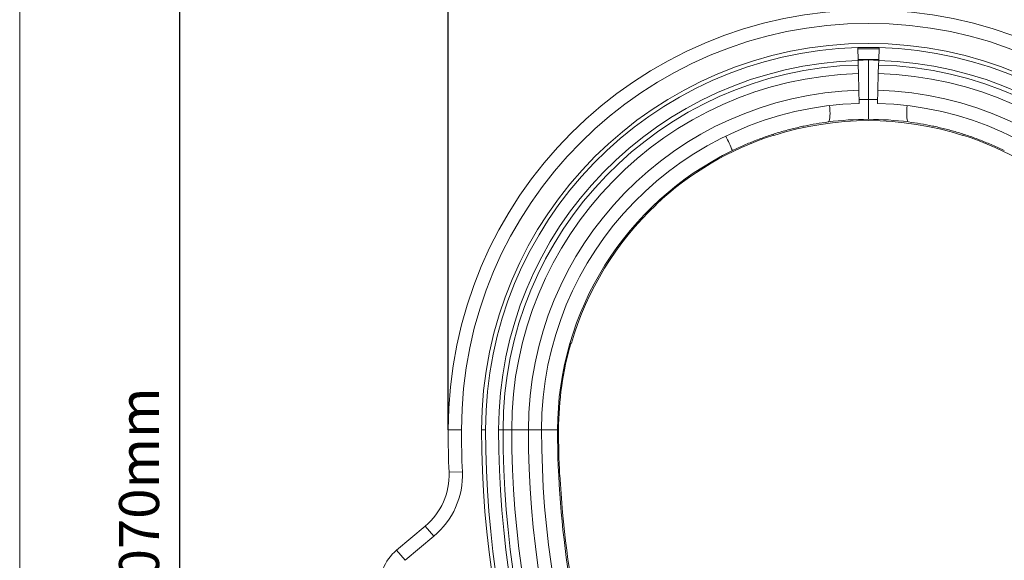
# Model space of a CAD drawing. Units: millimetres. Extents: x -1371 to 9896, y 3672 to 8415.
# Drawn here: x 5206 to 5944, y 6421 to 6827 of the extents above; entities that cross this region are included whole.
import ezdxf

# ---------------------------------------------------------------- set-up
doc = ezdxf.new("R2010")
doc.units = ezdxf.units.MM
doc.header["$PDSIZE"] = -1
doc.linetypes.add('SLD-Solid', pattern=[0])
doc.layers.add('ACO_DRAINAGE', color=7, linetype='SLD-Solid')
doc.styles.add('SLDTEXTSTYLE0', font='arial.ttf', dxfattribs={"width": 0.948})
doc.dimstyles.new('SLDDIMSTYLE0', dxfattribs={"dimtxt": 3, "dimasz": 3, "dimexe": 0, "dimexo": 0.0625, "dimgap": 0.75, "dimtad": 2, "dimlfac": 10, "dimrnd": 1e-09, "dimzin": 12, "dimdsep": 46, "dimtxsty": 'SLDTEXTSTYLE0', "dimsah": 1, "dimcen": 0.09, "dimadec": 0, "dimazin": 3, "dimtfac": 1, "dimtofl": 0, "dimtmove": 0, "dimatfit": 3, "dimfxl": 0, "dimfrac": 2, "dimtolj": 1, "dimtzin": 12, "dimarcsym": 0})

# ---------------------------------------------------------------- blocks, each defined once
blk = doc.blocks.new('ACO - 32935 32937 - LEFT')
at = {"layer": 'ACO_DRAINAGE', "linetype": 'SLD-Solid', "lineweight": 0}
for p, q in [((358.14, 862.45), (357.87, 872.29)), ((373.87, 872.29), (373.59, 862.45)), ((358.12, 863.3), (365.87, 863.4)), ((358.14, 862.45), (358.23, 859.15)), ((358.23, 859.15), (358.41, 852.68)), ((365.87, 863.4), (373.62, 863.3)), ((365.87, 833.39), (365.87, 862.93)), ((373.32, 852.68), (373.5, 859.15)), ((373.5, 859.15), (373.59, 862.45)), ((358.41, 852.68), (358.76, 840.17)), ((372.97, 840.17), (373.32, 852.68)), ((358.76, 840.17), (359.04, 830.31)), ((372.7, 830.31), (372.97, 840.17)), ((336.98, 826.8), (336.83, 828.68)), ((337.1, 824.67), (336.98, 826.8)), ((394.64, 824.67), (394.76, 826.8)), ((394.76, 826.8), (394.91, 828.68)), ((336.8, 818.19), (336.99, 819.42)), ((336.99, 819.42), (337.1, 820.94)), ((337.14, 822.7), (337.1, 824.67)), ((337.1, 820.94), (337.14, 822.7)), ((394.6, 822.7), (394.64, 824.67)), ((394.63, 820.94), (394.6, 822.7)), ((394.75, 819.42), (394.63, 820.94)), ((394.93, 818.19), (394.75, 819.42)), ((335.86, 816.46), (336.23, 816.69)), ((336.23, 816.69), (336.55, 817.27)), ((336.55, 817.27), (336.8, 818.19)), ((395.19, 817.27), (394.93, 818.19)), ((395.5, 816.69), (395.19, 817.27)), ((395.88, 816.46), (395.5, 816.69)), ((295.03, 806.32), (294.76, 807.24)), ((436.71, 806.32), (436.98, 807.24)), ((206.16, 755.06), (206.86, 754.34)), ((143.2, 650.56), (142.32, 650.84)), ((50.87, 585.4), (60.87, 585.4)), ((75.96, 585.4), (78.87, 585.4)), ((88.71, 585.4), (92.02, 585.4)), ((92.02, 585.4), (98.49, 585.4)), ((98.49, 585.4), (111, 585.4)), ((111, 585.4), (120.87, 585.4)), ((132.87, 585.4), (120.87, 585.4)), ((51.51, 553.58), (61.51, 553.99)), ((133.68, 551.73), (134.68, 551.79)), ((33.7, 513.25), (12.2, 495.22)), ((33.7, 513.25), (40.12, 505.59)), ((18.63, 487.55), (40.12, 505.59)), ((12.2, 495.22), (18.63, 487.55))]:
    blk.add_line(p, q, dxfattribs=at)
for centre, radius, start, end in [((365.87, 585.4), 315, 0, 180), ((365.87, 585.4), 305, 0, 180), ((365.87, 585.4), 289.91, 0, 180), ((365.87, 585.4), 287, 91.5973, 180), ((365.87, 585.4), 286.91, 88.4027, 91.5973), ((365.87, 585.4), 286, 88.4027, 91.5973), ((365.87, 585.4), 287, 0, 88.4027), ((365.87, 585.4), 277.16, 91.5973, 180), ((365.87, 585.4), 273.85, 91.5973, 180), ((365.87, 585.4), 277.53, 88.4027, 91.5973), ((365.87, 585.4), 273.85, 0, 88.4027), ((365.87, 585.4), 277.16, 0, 88.4027), ((365.87, 585.4), 267.38, 91.5973, 180), ((365.87, 585.4), 267.38, 0, 88.4027), ((365.87, 585.4), 254.87, 91.5973, 180), ((365.87, 585.4), 254.87, 0, 88.4027), ((365.87, 585.4), 245, 91.5973, 180), ((368.47, 585.4), 248, 90.60178, 92.19885), ((363.26, 585.4), 248, 87.80115, 89.39822), ((365.87, 585.4), 245, 0, 88.4027), ((365.87, 585.4), 232, 72.22106, 107.77894), ((365.87, 585.4), 233, 90, 97.39955), ((365.87, 585.4), 233, 82.60045, 90), ((365.87, 585.4), 232.24, 107.77769, 133.26595), ((89.34, 720.74), 189.73, 23.02062, 26.64562), ((365.87, 585.4), 232.24, 46.73405, 72.22231), ((365.87, 585.4), 233, 115.93562, 180), ((365.87, 585.4), 232, 133.2647, 163.69013), ((365.87, 585.4), 232.24, 163.68888, 180), ((833.87, 585.4), 783, 180, 182.32907), ((833.87, 585.4), 773, 180, 182.32907), ((833.87, 585.4), 757.91, 180, 216.8699), ((833.87, 585.4), 755, 180, 216.8699), ((833.87, 585.4), 745.16, 180, 216.8699), ((833.87, 585.4), 741.85, 180, 216.8699), ((833.87, 585.4), 735.38, 180, 216.8699), ((833.87, 585.4), 722.87, 180, 216.8699), ((833.87, 585.4), 713, 180, 216.8699), ((833.87, 585.4), 701, 180, 188.96856), ((833.87, 585.4), 700.24, 180, 182.75258), ((1.56, 551.55), 60, 310, 2.32907), ((1.56, 551.55), 50, 310, 2.32907), ((833.87, 585.4), 700, 182.75244, 192.067), ((34.7, 468.4), 35, 130, 245)]:
    blk.add_arc(centre, radius, start, end, dxfattribs=at)
for points, knots in [([(365.87, 833.39), (365.87, 832.56), (365.87, 830.89), (365.87, 828.46), (365.87, 826.18), (365.87, 824.09), (365.87, 822.26), (365.87, 820.73), (365.87, 819.56), (365.87, 818.62), (365.87, 818.48), (365.87, 818.4)], [0, 0, 0, 0, 0.105301, 0.210604, 0.315875, 0.421153, 0.527053, 0.632961, 0.740456, 0.847957, 1, 1, 1, 1]), ([(335.86, 816.46), (332.84, 816.04), (326.81, 815.18), (317.77, 813.44), (308.75, 811.36), (299.7, 808.88), (290.66, 806), (281.64, 802.71), (272.71, 799.06), (266.88, 796.31), (263.96, 794.94)], [0, 0, 0, 0, 0.122427, 0.244854, 0.368268, 0.491682, 0.618223, 0.744765, 0.872382, 1, 1, 1, 1]), ([(395.88, 816.46), (398.89, 816.04), (404.92, 815.18), (413.96, 813.44), (422.98, 811.36), (432.03, 808.88), (441.07, 806), (450.09, 802.71), (459.02, 799.06), (464.86, 796.31), (467.77, 794.94)], [0, 0, 0, 0, 0.122427, 0.244854, 0.368268, 0.491682, 0.618223, 0.744765, 0.872382, 1, 1, 1, 1])]:
    blk.add_open_spline(points, degree=3, knots=knots, dxfattribs=at)
blk = doc.blocks.new('*D124')
at = {"color": 0, "linetype": 'Continuous', "lineweight": -2, "transparency": 16777216}
for p, q in [((5535.65, 6529.44), (5535.65, 7274.85)), ((5565.65, 7274.85), (6135.65, 7274.85)), ((6165.65, 6529.44), (6165.65, 7274.85))]:
    blk.add_line(p, q, dxfattribs=at)
at = {"color": 0, "linetype": 'Continuous', "transparency": 16777216}
for points in [[(5565.65, 7279.85), (5565.65, 7269.85), (5535.65, 7274.85)], [(6135.65, 7279.85), (6135.65, 7269.85), (6165.65, 7274.85)]]:
    blk.add_solid(points, dxfattribs=at)
at = {"layer": 'Defpoints', "color": 0, "linetype": 'Continuous', "transparency": 16777216}
for p in [(6165.65, 7274.85), (5535.65, 6529.38), (6165.65, 6529.38)]:
    blk.add_point(p, dxfattribs=at)
at = {"color": 0, "linetype": 'Continuous', "lineweight": 0, "transparency": 16777216, "insert": (5850.65, 7320.51), "char_height": 30, "attachment_point": 2, "style": 'SLDTEXTSTYLE0'}
blk.add_mtext('\\A1;630mm', dxfattribs=at)
blk = doc.blocks.new('*D125')
at = {"color": 0, "linetype": 'Continuous', "lineweight": -2, "transparency": 16777216}
for p, q in [((5818.37, 7013.38), (5334.55, 7013.38)), ((5334.55, 5972.38), (5334.55, 6983.38)), ((5850.59, 5942.38), (5334.55, 5942.38))]:
    blk.add_line(p, q, dxfattribs=at)
at = {"color": 0, "linetype": 'Continuous', "transparency": 16777216}
for points in [[(5329.55, 6983.38), (5339.55, 6983.38), (5334.55, 7013.38)], [(5329.55, 5972.38), (5339.55, 5972.38), (5334.55, 5942.38)]]:
    blk.add_solid(points, dxfattribs=at)
at = {"layer": 'Defpoints', "color": 0, "linetype": 'Continuous', "transparency": 16777216}
for p in [(5334.55, 7013.38), (5818.44, 7013.38), (5850.65, 5942.38)]:
    blk.add_point(p, dxfattribs=at)
at = {"color": 0, "linetype": 'Continuous', "lineweight": 0, "transparency": 16777216, "insert": (5288.92, 6477.88), "char_height": 30, "attachment_point": 2, "rotation": 90, "style": 'SLDTEXTSTYLE0'}
blk.add_mtext('\\A1;1070mm', dxfattribs=at)
blk = doc.blocks.new('A$C0EAD2485')
at = {"color": 7, "linetype": 'Continuous', "lineweight": 0}
blk.add_line((0, 0), (0, 4742.7151), dxfattribs=at)
at = {"layer": 'ACO_DRAINAGE'}
blk.add_blockref('ACO - 32935 32937 - LEFT', (270.3484, 2261.4522), dxfattribs=at)
at = {"color": 7, "linetype": 'Continuous', "lineweight": 0}
dim = blk.add_linear_dim(base=(951.2161, 3592.3258), p1=(321.2161, 2846.8558), p2=(951.2161, 2846.8558), text='630mm', dimstyle='SLDDIMSTYLE0', override={"dimtxt": 30, "dimasz": 30, "dimgap": 15, "dimtad": 3}, dxfattribs=at)
dim.commit()
dim.dimension.update_dxf_attribs({"geometry": '*D124', "text_midpoint": (636.2161, 3592.3258), "dimtype": 128, "insert": (-5214.436, -3682.5247)})
dim = blk.add_linear_dim(base=(120.1185, 3330.8558), p1=(636.2161, 2259.8558), p2=(604.0014, 3330.8558), angle=90, text='1070mm', dimstyle='SLDDIMSTYLE0', override={"dimtxt": 30, "dimasz": 30, "dimgap": 15, "dimtad": 3}, dxfattribs=at)
dim.commit()
dim.dimension.update_dxf_attribs({"geometry": '*D125', "text_midpoint": (120.1185, 2795.3558), "dimtype": 128, "insert": (-5214.436, -3682.5247)})

msp = doc.modelspace()

# ---------------------------------------------------------------- block references
msp.add_blockref('A$C0EAD2485', (5205.7385, 3672.0845))

doc.saveas('drawing.dxf')
